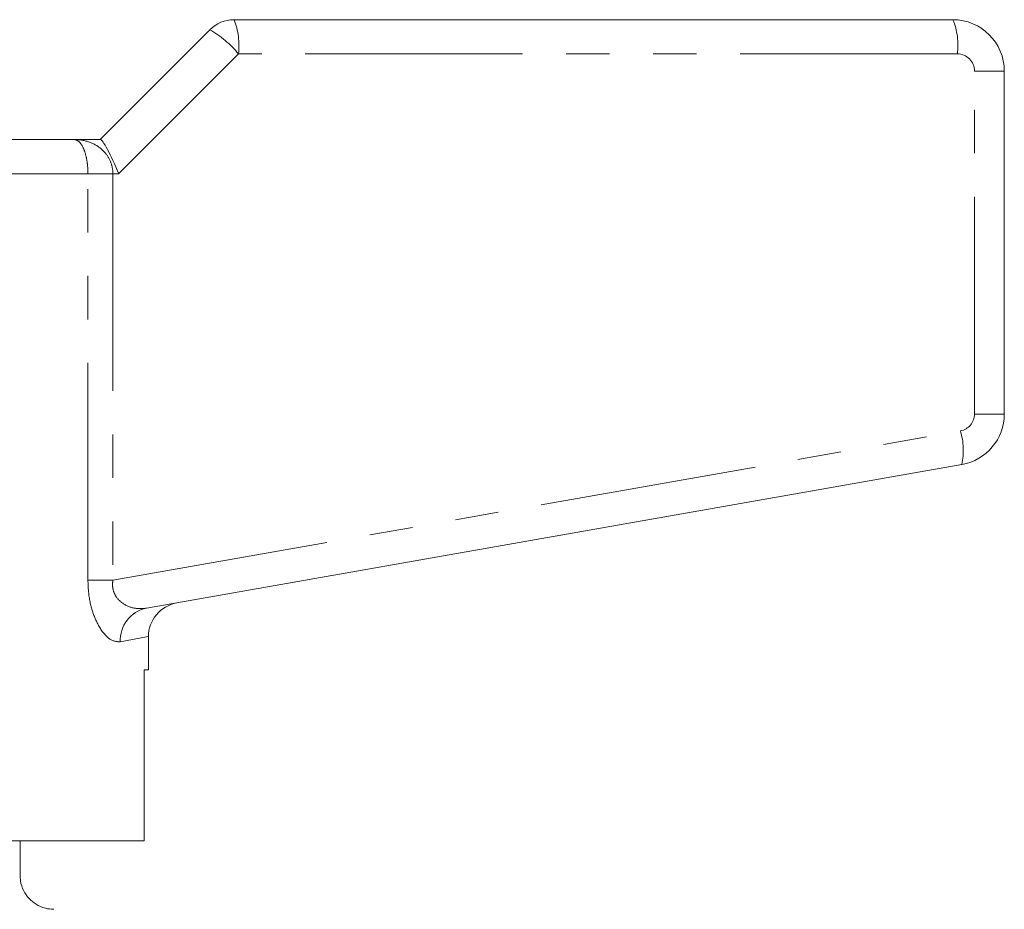
# Model space of a CAD drawing. Units: millimetres. Extents: x 158 to 249, y 87 to 256.
# Drawn here: x 209 to 238, y 230 to 256 of the extents above; entities that cross this region are included whole.
import ezdxf

# ---------------------------------------------------------------- set-up
doc = ezdxf.new("R2010")
doc.units = ezdxf.units.MM
doc.linetypes.add('PHANTOM', pattern=[12.7, 6.35, -1.27, 1.27, -1.27, 1.27, -1.27])

msp = doc.modelspace()

# ---------------------------------------------------------------- linework, layer by layer
at = {"color": 7, "linetype": 'Continuous', "lineweight": 15}
for p, q in [((215.444, 256.25), (236.444, 256.25)), ((211.529, 252.75), (214.736, 255.957)), ((237.944, 254.75), (237.944, 244.727)), ((204.71, 252.75), (210.766, 252.75)), ((210.766, 252.75), (211.535, 252.75)), ((236.704, 243.25), (212.883, 239.05)), ((212.944, 237.25), (212.944, 238.221)), ((212.944, 237.25), (212.82, 237.25)), ((212.82, 232.25), (212.82, 237.25)), ((212.82, 232.25), (202.044, 232.25)), ((209.194, 231.234), (209.194, 232.25))]:
    msp.add_line(p, q, dxfattribs=at)
at = {"color": 8, "linetype": 'PHANTOM', "lineweight": 0}
for p, q in [((215.574, 255.25), (212.074, 251.75)), ((236.574, 255.25), (215.574, 255.25)), ((237.074, 244.727), (237.074, 254.75)), ((237.074, 254.75), (237.944, 254.75)), ((211.177, 251.75), (189.71, 251.75)), ((211.177, 239.87), (211.177, 251.75)), ((211.177, 251.75), (211.905, 251.75)), ((211.905, 251.75), (211.905, 239.87)), ((212.074, 251.75), (211.905, 251.75)), ((237.074, 244.727), (237.944, 244.727)), ((211.905, 239.87), (236.661, 244.235)), ((211.177, 239.87), (211.905, 239.87))]:
    msp.add_line(p, q, dxfattribs=at)
at = {"color": 8, "linetype": 'PHANTOM', "lineweight": 0, "flags": 128}
msp.add_lwpolyline([(212.944, 238.221), (212.892, 238.212), (212.736, 238.182), (212.479, 238.133), (212.122, 238.065)], dxfattribs=at)
at = {"color": 7, "linetype": 'Continuous', "lineweight": 15}
for centre, radius, start, end in [((215.444, 255.25), 1, 90, 135), ((236.444, 254.75), 1.5, 0, 90), ((236.444, 244.727), 1.5, 280, 0), ((213.944, 238.221), 1, 100, 180.178)]:
    msp.add_arc(centre, radius, start, end, dxfattribs=at)
at = {"color": 8, "linetype": 'PHANTOM', "lineweight": 0}
for centre, radius, start, end in [((213.561, 255.496), 2.028, 353.0408, 21.8324), ((234.561, 255.496), 2.028, 353.0404, 21.8328), ((213.179, 253.263), 3.112, 39.6867, 59.9732), ((236.574, 254.75), 0.5, 0, 90), ((236.574, 244.727), 0.5, 280, 0), ((234.749, 243.658), 1.997, 348.2158, 16.7984), ((213.075, 238.115), 0.955, 101.6506, 182.9877)]:
    msp.add_arc(centre, radius, start, end, dxfattribs=at)
at = {"color": 7, "linetype": 'Continuous', "lineweight": 15}
msp.add_ellipse((211.944, 251.75), major_axis=(-0.414, 0.999), ratio=0.111649, start_param=4.666175, end_param=6.236972, dxfattribs=at)
at = {"color": 8, "linetype": 'PHANTOM', "lineweight": 0}
for points, knots in [([(211.177, 251.75), (211.177, 251.765), (211.176, 251.88), (211.166, 252.004), (211.136, 252.203), (211.103, 252.342), (211.026, 252.547), (210.919, 252.707), (210.818, 252.75), (210.767, 252.75), (210.766, 252.75)], [0, 0, 0, 0, 0.0238657, 0.1818085, 0.195751, 0.3765619, 0.4575368, 0.7188483, 0.9950456, 1, 1, 1, 1]), ([(210.766, 252.75), (210.768, 252.75), (210.914, 252.75), (211.195, 252.706), (211.491, 252.547), (211.702, 252.343), (211.795, 252.202), (211.875, 252.002), (211.903, 251.878), (211.905, 251.765), (211.905, 251.75)], [0, 0, 0, 0, 0.0049, 0.280263, 0.543312, 0.624812, 0.805862, 0.822858, 0.976394, 1, 1, 1, 1]), ([(212.122, 238.065), (212.022, 238.074), (211.82, 238.092), (211.518, 238.447), (211.296, 238.947), (211.19, 239.438), (211.18, 239.756), (211.177, 239.87)], [0, 0, 0, 0, 0.252017, 0.508395, 0.697152, 0.891648, 1, 1, 1, 1]), ([(211.905, 239.87), (211.899, 239.812), (211.887, 239.691), (211.924, 239.535), (212.01, 239.357), (212.206, 239.162), (212.527, 239.027), (212.762, 239.042), (212.883, 239.05)], [0, 0, 0, 0, 0.090519, 0.187881, 0.255282, 0.434264, 0.710688, 1, 1, 1, 1])]:
    msp.add_open_spline(points, degree=3, knots=knots, dxfattribs=at)
at = {"color": 7, "linetype": 'Continuous', "lineweight": 15}
msp.add_open_spline([(210.178, 230.253), (210.095, 230.258), (209.913, 230.271), (209.664, 230.386), (209.447, 230.565), (209.287, 230.797), (209.201, 231.032), (209.201, 231.185), (209.201, 231.236)], degree=3, knots=[0, 0, 0, 0, 0.161213, 0.355358, 0.524183, 0.703791, 0.900117, 1, 1, 1, 1], dxfattribs=at)

doc.saveas('drawing.dxf')
